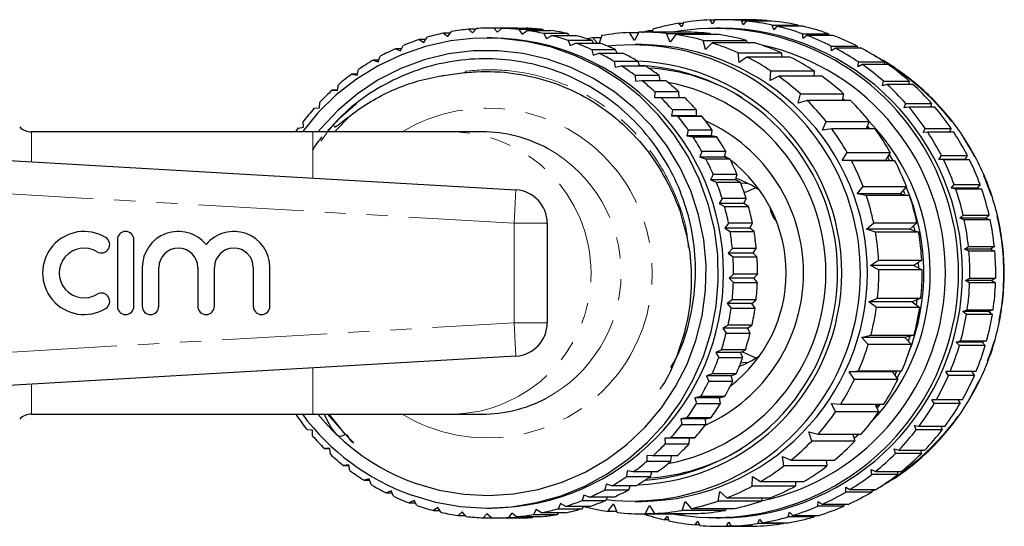
# Model space of a CAD drawing. Units: millimetres. Extents: x 31 to 417, y 22 to 287.
# Drawn here: x 159 to 219, y 22 to 52 of the extents above; entities that cross this region are included whole.
import ezdxf

# ---------------------------------------------------------------- set-up
doc = ezdxf.new("R2010")
doc.units = ezdxf.units.MM
doc.linetypes.add('PHANTOM', pattern=[12.7, 6.35, -1.27, 1.27, -1.27, 1.27, -1.27])

msp = doc.modelspace()

# ---------------------------------------------------------------- linework, layer by layer
at = {"color": 7, "linetype": 'Continuous', "lineweight": 25}
for p, q in [((199.346, 51.669), (199.167, 51.892)), ((199.167, 51.892), (199.43, 51.892)), ((199.447, 51.938), (199.346, 51.669)), ((201.193, 51.849), (201.043, 52.093)), ((201.043, 52.093), (201.321, 52.093)), ((201.326, 52.103), (201.193, 51.849)), ((203.242, 52.107), (201.679, 52.107)), ((203.047, 51.793), (202.928, 52.054)), ((202.928, 52.054), (204.491, 52.054)), ((203.211, 52.028), (203.047, 51.793)), ((204.774, 52.028), (203.211, 52.028)), ((204.491, 52.054), (204.503, 52.028)), ((204.879, 51.501), (204.794, 51.775)), ((204.794, 51.775), (206.357, 51.775)), ((205.071, 51.713), (204.879, 51.501)), ((206.634, 51.713), (205.071, 51.713)), ((206.357, 51.775), (206.376, 51.713)), ((183.795, 50.742), (183.984, 51.051)), ((184.987, 51.3), (185.247, 51.103)), ((185.396, 51.3), (184.987, 51.3)), ((185.247, 51.103), (185.466, 51.393)), ((186.49, 51.534), (186.728, 51.307)), ((186.938, 51.534), (186.49, 51.534)), ((186.728, 51.307), (186.976, 51.575)), ((189.377, 51.607), (187.934, 51.607)), ((188.008, 51.607), (188.222, 51.354)), ((189.451, 51.607), (188.008, 51.607)), ((188.222, 51.354), (188.496, 51.596)), ((188.496, 51.596), (189.939, 51.596)), ((189.462, 51.596), (189.451, 51.607)), ((189.526, 51.518), (189.713, 51.241)), ((190.969, 51.518), (189.526, 51.518)), ((189.713, 51.241), (190.011, 51.456)), ((190.011, 51.456), (191.453, 51.456)), ((191.022, 51.456), (190.969, 51.518)), ((191.027, 51.269), (191.183, 50.971)), ((192.469, 51.269), (191.027, 51.269)), ((191.183, 50.971), (191.502, 51.155)), ((191.502, 51.155), (192.945, 51.155)), ((192.548, 51.155), (192.469, 51.269)), ((194.255, 50.698), (193.964, 51.039)), ((193.964, 51.039), (194.482, 51.039)), ((194.519, 51.147), (194.366, 50.698)), ((196.484, 50.849), (196.186, 51.337)), ((196.186, 51.337), (196.741, 51.337)), ((196.751, 51.356), (196.484, 50.849)), ((199.543, 51.357), (196.939, 51.357)), ((197.431, 51.357), (197.331, 51.454)), ((197.331, 51.454), (197.584, 51.454)), ((197.603, 51.535), (197.561, 51.357)), ((198.646, 50.749), (198.426, 51.278)), ((198.426, 51.278), (201.03, 51.278)), ((198.987, 51.207), (198.646, 50.749)), ((201.591, 51.207), (198.987, 51.207)), ((201.03, 51.278), (201.06, 51.207)), ((201.679, 51.607), (201.419, 51.607)), ((206.662, 50.978), (206.611, 51.261)), ((206.611, 51.261), (208.174, 51.261)), ((206.878, 51.164), (206.662, 50.978)), ((208.441, 51.164), (206.878, 51.164)), ((208.174, 51.261), (208.191, 51.164)), ((182.388, 50.229), (182.544, 50.554)), ((183.516, 50.908), (183.795, 50.742)), ((183.896, 50.908), (183.516, 50.908)), ((187.874, 51.007), (187.614, 51.007)), ((192.493, 50.862), (192.618, 50.546)), ((193.936, 50.862), (192.493, 50.862)), ((192.618, 50.546), (192.954, 50.698)), ((192.954, 50.698), (194.397, 50.698)), ((194.027, 50.698), (193.936, 50.862)), ((196.939, 50.607), (196.505, 50.607)), ((200.765, 50.307), (200.629, 50.864)), ((200.629, 50.864), (203.234, 50.864)), ((201.172, 50.705), (200.765, 50.307)), ((203.777, 50.705), (201.172, 50.705)), ((203.234, 50.864), (203.273, 50.705)), ((208.365, 50.233), (208.35, 50.52)), ((208.35, 50.52), (209.913, 50.52)), ((209.913, 50.52), (209.92, 50.39)), ((181.042, 49.57), (181.164, 49.907)), ((182.094, 50.362), (182.388, 50.229)), ((182.452, 50.362), (182.094, 50.362)), ((193.91, 50.301), (194.002, 49.971)), ((195.353, 50.301), (193.91, 50.301)), ((194.002, 49.971), (194.352, 50.09)), ((194.352, 50.09), (195.794, 50.09)), ((195.443, 50.09), (195.353, 50.301)), ((202.79, 49.534), (202.742, 50.106)), ((202.742, 50.106), (205.346, 50.106)), ((203.254, 49.862), (202.79, 49.534)), ((205.858, 49.862), (203.254, 49.862)), ((205.346, 50.106), (205.367, 49.862)), ((208.603, 50.39), (208.365, 50.233)), ((210.166, 50.39), (208.603, 50.39)), ((180.736, 49.668), (181.042, 49.57)), ((181.077, 49.668), (180.736, 49.668)), ((195.261, 49.593), (195.318, 49.253)), ((196.704, 49.593), (195.261, 49.593)), ((195.318, 49.253), (195.679, 49.336)), ((195.679, 49.336), (197.121, 49.336)), ((196.785, 49.336), (196.704, 49.593)), ((209.964, 49.276), (209.984, 49.563)), ((210.219, 49.402), (209.964, 49.276)), ((209.984, 49.563), (211.547, 49.563)), ((211.782, 49.402), (210.219, 49.402)), ((211.547, 49.563), (211.535, 49.402)), ((179.456, 48.834), (179.771, 48.772)), ((179.787, 48.834), (179.456, 48.834)), ((179.771, 48.772), (179.857, 49.117)), ((196.532, 48.746), (196.554, 48.398)), ((197.975, 48.746), (196.532, 48.746)), ((198.037, 48.446), (197.975, 48.746)), ((204.671, 48.448), (204.711, 49.021)), ((205.179, 48.699), (204.671, 48.448)), ((204.711, 49.021), (207.316, 49.021)), ((207.784, 48.699), (205.179, 48.699)), ((207.316, 49.021), (207.293, 48.699)), ((178.589, 47.842), (178.64, 48.192)), ((196.554, 48.398), (196.921, 48.446)), ((196.921, 48.446), (198.363, 48.446)), ((211.431, 48.124), (211.487, 48.406)), ((211.7, 48.216), (211.431, 48.124)), ((211.487, 48.406), (213.05, 48.406)), ((213.263, 48.216), (211.7, 48.216)), ((213.05, 48.406), (213.012, 48.216)), ((178.27, 47.868), (178.589, 47.842)), ((178.593, 47.868), (178.27, 47.868)), ((197.709, 47.768), (197.694, 47.418)), ((199.151, 47.768), (197.709, 47.768)), ((199.186, 47.428), (199.151, 47.768)), ((206.361, 47.077), (206.49, 47.636)), ((206.49, 47.636), (209.094, 47.636)), ((209.094, 47.636), (209.004, 47.244)), ((177.509, 46.793), (177.524, 47.143)), ((197.694, 47.418), (198.065, 47.428)), ((198.065, 47.428), (199.507, 47.428)), ((206.902, 47.244), (206.361, 47.077)), ((209.507, 47.244), (206.902, 47.244)), ((209.034, 47.372), (209.204, 47.244)), ((212.745, 46.794), (212.835, 47.067)), ((212.835, 47.067), (214.398, 47.067)), ((214.398, 47.067), (214.327, 46.851)), ((177.189, 46.782), (177.509, 46.793)), ((198.779, 46.671), (198.728, 46.321)), ((198.728, 46.321), (199.097, 46.295)), ((200.221, 46.321), (198.728, 46.321)), ((200.221, 46.671), (198.779, 46.671)), ((199.097, 46.295), (200.54, 46.295)), ((200.221, 46.321), (200.221, 46.671)), ((200.54, 46.295), (200.221, 46.321)), ((213.023, 46.851), (212.745, 46.794)), ((214.586, 46.851), (213.023, 46.851)), ((176.543, 45.635), (176.522, 45.982)), ((207.82, 45.455), (208.033, 45.987)), ((208.033, 45.987), (210.637, 45.987)), ((210.637, 45.987), (210.456, 45.534)), ((177.095, 45.357), (160.142, 45.357)), ((176.226, 45.587), (176.543, 45.635)), ((185.466, 45.357), (177.095, 45.357)), ((187.304, 45.357), (185.466, 45.357)), ((199.729, 45.466), (199.643, 45.121)), ((199.643, 45.121), (200.008, 45.059)), ((201.136, 45.121), (199.643, 45.121)), ((201.172, 45.466), (199.729, 45.466)), ((201.136, 45.121), (201.172, 45.466)), ((201.45, 45.059), (201.136, 45.121)), ((208.38, 45.534), (207.82, 45.455)), ((210.985, 45.534), (208.38, 45.534)), ((210.493, 45.627), (210.569, 45.534)), ((213.884, 45.307), (214.007, 45.567)), ((214.167, 45.329), (213.884, 45.307)), ((214.007, 45.567), (215.57, 45.567)), ((215.73, 45.329), (214.167, 45.329)), ((215.57, 45.567), (215.457, 45.329)), ((200.008, 45.059), (201.45, 45.059)), ((146.228, 44.357), (189.343, 41.857)), ((200.551, 44.167), (200.429, 43.83)), ((201.994, 44.167), (200.551, 44.167)), ((201.922, 43.83), (201.994, 44.167)), ((209.01, 43.621), (209.302, 44.112)), ((209.302, 44.112), (211.907, 44.112)), ((211.907, 44.112), (211.615, 43.621)), ((211.831, 43.984), (212.062, 43.612)), ((214.831, 43.688), (214.985, 43.929)), ((214.985, 43.929), (216.548, 43.929)), ((216.548, 43.929), (216.394, 43.688)), ((200.429, 43.83), (200.786, 43.732)), ((201.922, 43.83), (200.429, 43.83)), ((200.786, 43.732), (202.228, 43.732)), ((202.228, 43.732), (201.922, 43.83)), ((209.576, 43.609), (209.01, 43.621)), ((211.615, 43.621), (209.01, 43.621)), ((212.18, 43.609), (209.576, 43.609)), ((211.615, 43.621), (212.18, 43.609)), ((215.114, 43.673), (214.831, 43.688)), ((216.394, 43.688), (214.831, 43.688)), ((216.677, 43.673), (215.114, 43.673)), ((216.394, 43.688), (216.677, 43.673)), ((201.234, 42.788), (201.079, 42.463)), ((202.677, 42.788), (201.234, 42.788)), ((202.571, 42.463), (202.677, 42.788)), ((201.079, 42.463), (201.423, 42.331)), ((202.571, 42.463), (201.079, 42.463)), ((201.423, 42.331), (202.866, 42.331)), ((202.866, 42.331), (202.571, 42.463)), ((215.57, 41.96), (215.753, 42.18)), ((215.753, 42.18), (217.316, 42.18)), ((217.316, 42.18), (217.133, 41.96)), ((203.807, 41.976), (203.105, 41.679)), ((209.904, 41.62), (210.268, 42.059)), ((210.46, 41.519), (209.904, 41.62)), ((212.508, 41.62), (209.904, 41.62)), ((210.268, 42.059), (212.873, 42.059)), ((212.873, 42.059), (212.508, 41.62)), ((212.508, 41.62), (213.065, 41.519)), ((212.687, 41.835), (212.759, 41.642)), ((215.85, 41.909), (215.57, 41.96)), ((217.133, 41.96), (215.57, 41.96)), ((217.412, 41.909), (215.85, 41.909)), ((217.133, 41.96), (217.412, 41.909)), ((201.772, 41.344), (201.584, 41.035)), ((201.584, 41.035), (201.913, 40.869)), ((203.076, 41.035), (201.584, 41.035)), ((203.215, 41.344), (201.772, 41.344)), ((203.076, 41.035), (203.215, 41.344)), ((203.355, 40.869), (203.076, 41.035)), ((213.065, 41.519), (210.46, 41.519)), ((201.913, 40.869), (203.355, 40.869)), ((191.228, 39.86), (191.228, 33.854)), ((202.158, 39.85), (201.939, 39.561)), ((203.601, 39.85), (202.158, 39.85)), ((203.431, 39.561), (203.601, 39.85)), ((210.478, 39.502), (210.905, 39.877)), ((210.905, 39.877), (213.51, 39.877)), ((213.51, 39.877), (213.083, 39.502)), ((216.091, 40.152), (216.299, 40.347)), ((216.361, 40.066), (216.091, 40.152)), ((217.654, 40.152), (216.091, 40.152)), ((216.299, 40.347), (217.862, 40.347)), ((217.924, 40.066), (216.361, 40.066)), ((217.862, 40.347), (217.654, 40.152)), ((217.654, 40.152), (217.924, 40.066)), ((201.939, 39.561), (202.249, 39.363)), ((203.431, 39.561), (201.939, 39.561)), ((202.249, 39.363), (203.692, 39.363)), ((203.692, 39.363), (203.431, 39.561)), ((211.012, 39.314), (210.478, 39.502)), ((213.083, 39.502), (210.478, 39.502)), ((213.617, 39.314), (211.012, 39.314)), ((213.083, 39.502), (213.617, 39.314)), ((165.32, 38.857), (165.32, 34.857)), ((166.32, 34.857), (166.32, 38.857)), ((202.388, 38.324), (202.14, 38.057)), ((202.14, 38.057), (202.429, 37.83)), ((203.633, 38.057), (202.14, 38.057)), ((203.831, 38.324), (202.388, 38.324)), ((203.633, 38.057), (203.831, 38.324)), ((203.871, 37.83), (203.633, 38.057)), ((216.384, 38.292), (216.615, 38.459)), ((216.642, 38.172), (216.384, 38.292)), ((217.947, 38.292), (216.384, 38.292)), ((216.615, 38.459), (218.177, 38.459)), ((218.205, 38.172), (216.642, 38.172)), ((218.177, 38.459), (217.947, 38.292)), ((217.947, 38.292), (218.205, 38.172)), ((202.429, 37.83), (203.871, 37.83)), ((210.719, 37.318), (211.199, 37.622)), ((211.199, 37.622), (213.803, 37.622)), ((213.803, 37.622), (213.323, 37.318)), ((213.591, 37.488), (213.602, 37.167)), ((166.82, 37.183), (166.82, 34.857)), ((167.82, 34.857), (167.82, 37.183)), ((170.168, 37.183), (170.168, 34.857)), ((171.168, 34.857), (171.168, 37.183)), ((173.516, 37.183), (173.516, 34.857)), ((174.516, 34.857), (174.516, 37.183)), ((211.217, 37.048), (210.719, 37.318)), ((213.323, 37.318), (210.719, 37.318)), ((213.822, 37.048), (211.217, 37.048)), ((213.323, 37.318), (213.822, 37.048)), ((202.46, 36.782), (202.186, 36.54)), ((202.186, 36.54), (202.449, 36.286)), ((203.678, 36.54), (202.186, 36.54)), ((202.449, 36.286), (203.892, 36.286)), ((203.903, 36.782), (202.46, 36.782)), ((203.678, 36.54), (203.903, 36.782)), ((203.892, 36.286), (203.678, 36.54)), ((216.445, 36.409), (216.695, 36.545)), ((216.686, 36.258), (216.445, 36.409)), ((218.008, 36.409), (216.445, 36.409)), ((218.249, 36.258), (216.686, 36.258)), ((216.695, 36.545), (218.257, 36.545)), ((218.257, 36.545), (218.008, 36.409)), ((218.008, 36.409), (218.249, 36.258)), ((202.373, 35.241), (202.075, 35.026)), ((202.075, 35.026), (202.311, 34.749)), ((203.567, 35.026), (202.075, 35.026)), ((203.815, 35.241), (202.373, 35.241)), ((203.567, 35.026), (203.815, 35.241)), ((203.754, 34.749), (203.567, 35.026)), ((210.62, 35.124), (211.141, 35.347)), ((211.071, 34.777), (210.62, 35.124)), ((213.225, 35.124), (210.62, 35.124)), ((211.141, 35.347), (213.746, 35.347)), ((213.746, 35.347), (213.225, 35.124)), ((213.225, 35.124), (213.676, 34.777)), ((213.512, 35.247), (213.472, 34.934)), ((202.311, 34.749), (203.754, 34.749)), ((213.676, 34.777), (211.071, 34.777)), ((216.273, 34.533), (216.538, 34.637)), ((216.494, 34.353), (216.273, 34.533)), ((217.836, 34.533), (216.273, 34.533)), ((216.538, 34.637), (218.101, 34.637)), ((218.101, 34.637), (217.836, 34.533)), ((217.836, 34.533), (218.057, 34.353)), ((218.057, 34.353), (216.494, 34.353)), ((202.127, 33.717), (201.809, 33.533)), ((201.809, 33.533), (202.015, 33.234)), ((203.301, 33.533), (201.809, 33.533)), ((202.015, 33.234), (203.458, 33.234)), ((203.57, 33.717), (202.127, 33.717)), ((203.301, 33.533), (203.57, 33.717)), ((203.458, 33.234), (203.301, 33.533)), ((210.185, 32.972), (210.733, 33.11)), ((210.576, 32.558), (210.185, 32.972)), ((212.789, 32.972), (210.185, 32.972)), ((210.733, 33.11), (213.338, 33.11)), ((213.338, 33.11), (212.789, 32.972)), ((212.789, 32.972), (213.181, 32.558)), ((213.074, 33.044), (212.99, 32.76)), ((215.871, 32.694), (216.146, 32.764)), ((216.068, 32.487), (215.871, 32.694)), ((217.434, 32.694), (215.871, 32.694)), ((216.146, 32.764), (217.709, 32.764)), ((217.709, 32.764), (217.434, 32.694)), ((217.434, 32.694), (217.631, 32.487)), ((201.726, 32.228), (201.39, 32.075)), ((201.39, 32.075), (201.565, 31.76)), ((202.883, 32.075), (201.39, 32.075)), ((203.169, 32.228), (201.726, 32.228)), ((202.883, 32.075), (203.169, 32.228)), ((203.008, 31.76), (202.883, 32.075)), ((213.181, 32.558), (210.576, 32.558)), ((217.631, 32.487), (216.068, 32.487)), ((189.343, 31.857), (146.228, 29.357)), ((201.565, 31.76), (203.008, 31.76)), ((209.423, 30.916), (209.986, 30.965)), ((209.746, 30.445), (209.423, 30.916)), ((212.028, 30.916), (209.423, 30.916)), ((209.986, 30.965), (212.591, 30.965)), ((212.591, 30.965), (212.028, 30.916)), ((212.028, 30.916), (212.351, 30.445)), ((212.287, 30.938), (212.174, 30.703)), ((212.533, 30.96), (212.301, 30.518)), ((215.246, 30.921), (215.527, 30.955)), ((215.415, 30.69), (215.246, 30.921)), ((216.808, 30.921), (215.246, 30.921)), ((215.527, 30.955), (217.09, 30.955)), ((217.09, 30.955), (216.808, 30.921)), ((216.808, 30.921), (216.978, 30.69)), ((201.174, 30.789), (200.824, 30.671)), ((200.824, 30.671), (200.966, 30.341)), ((202.317, 30.671), (200.824, 30.671)), ((200.966, 30.341), (202.409, 30.341)), ((202.617, 30.789), (201.174, 30.789)), ((202.317, 30.671), (202.617, 30.789)), ((202.409, 30.341), (202.317, 30.671)), ((212.351, 30.445), (209.746, 30.445)), ((216.978, 30.69), (215.415, 30.69)), ((200.477, 29.417), (200.117, 29.334)), ((200.117, 29.334), (200.224, 28.993)), ((201.609, 29.334), (200.117, 29.334)), ((201.92, 29.417), (200.477, 29.417)), ((201.609, 29.334), (201.92, 29.417)), ((201.666, 28.993), (201.609, 29.334)), ((214.406, 29.241), (214.689, 29.239)), ((214.545, 28.991), (214.406, 29.241)), ((214.689, 29.239), (216.252, 29.239)), ((215.97, 29.239), (216.108, 28.991)), ((200.224, 28.993), (201.666, 28.993)), ((208.354, 29.006), (208.918, 28.965)), ((208.601, 28.489), (208.354, 29.006)), ((211.205, 28.489), (208.601, 28.489)), ((208.918, 28.965), (211.523, 28.965)), ((210.978, 28.965), (211.205, 28.489)), ((211.153, 28.965), (211.049, 28.817)), ((216.108, 28.991), (214.545, 28.991)), ((160.142, 28.357), (177.095, 28.357)), ((176.139, 28.248), (176.151, 28.357)), ((177.095, 28.357), (185.466, 28.357)), ((179.059, 27.15), (178.093, 28.357)), ((185.466, 28.357), (187.304, 28.357)), ((199.643, 28.127), (199.275, 28.079)), ((199.275, 28.079), (199.347, 27.732)), ((200.768, 28.079), (199.275, 28.079)), ((201.085, 28.127), (199.643, 28.127)), ((200.768, 28.079), (201.085, 28.127)), ((200.79, 27.732), (200.768, 28.079)), ((177.091, 27.393), (176.772, 27.419)), ((177.09, 27.043), (177.091, 27.393)), ((199.347, 27.732), (200.79, 27.732)), ((213.366, 27.682), (213.647, 27.643)), ((213.473, 27.415), (213.366, 27.682)), ((215.036, 27.415), (213.473, 27.415)), ((213.647, 27.643), (215.209, 27.643)), ((214.944, 27.643), (215.036, 27.415)), ((198.68, 26.932), (198.31, 26.921)), ((198.31, 26.921), (198.345, 26.571)), ((199.802, 26.921), (198.31, 26.921)), ((200.122, 26.932), (198.68, 26.932)), ((199.788, 26.571), (199.802, 26.921)), ((199.802, 26.921), (200.122, 26.932)), ((207.004, 27.289), (207.554, 27.159)), ((207.168, 26.74), (207.004, 27.289)), ((209.773, 26.74), (207.168, 26.74)), ((207.554, 27.159), (210.159, 27.159)), ((209.647, 27.159), (209.773, 26.74)), ((210.031, 27.159), (209.727, 26.892)), ((178.124, 26.296), (177.804, 26.286)), ((177.804, 26.286), (178.125, 26.286)), ((178.16, 25.946), (178.124, 26.296)), ((198.345, 26.571), (199.788, 26.571)), ((212.141, 26.267), (212.415, 26.193)), ((212.215, 25.989), (212.141, 26.267)), ((212.415, 26.193), (213.978, 26.193)), ((213.723, 26.193), (213.778, 25.989)), ((197.23, 25.872), (197.229, 25.522)), ((197.229, 25.522), (198.672, 25.522)), ((197.599, 25.846), (197.23, 25.872)), ((199.042, 25.846), (197.599, 25.846)), ((198.672, 25.522), (198.719, 25.846)), ((205.406, 25.808), (205.93, 25.592)), ((205.484, 25.24), (205.406, 25.808)), ((205.93, 25.592), (208.534, 25.592)), ((208.04, 25.592), (208.088, 25.24)), ((213.778, 25.989), (212.215, 25.989)), ((179.265, 25.316), (178.948, 25.268)), ((178.948, 25.268), (179.275, 25.268)), ((179.337, 24.968), (179.265, 25.316)), ((196.048, 24.943), (196.011, 24.598)), ((196.413, 24.88), (196.048, 24.943)), ((208.088, 25.24), (205.484, 25.24)), ((210.751, 25.019), (211.014, 24.911)), ((210.79, 24.734), (210.751, 25.019)), ((180.501, 24.461), (180.19, 24.378)), ((180.19, 24.378), (180.527, 24.378)), ((180.608, 24.121), (180.501, 24.461)), ((196.011, 24.598), (197.454, 24.598)), ((197.855, 24.88), (196.413, 24.88)), ((197.454, 24.598), (197.525, 24.88)), ((203.589, 24.025), (203.599, 24.599)), ((203.599, 24.599), (204.084, 24.303)), ((212.353, 24.734), (210.79, 24.734)), ((211.014, 24.911), (212.577, 24.911)), ((212.329, 24.911), (212.353, 24.734)), ((181.817, 23.743), (181.517, 23.624)), ((181.959, 23.413), (181.817, 23.743)), ((194.777, 24.144), (194.705, 23.807)), ((194.705, 23.807), (196.148, 23.807)), ((195.133, 24.046), (194.777, 24.144)), ((196.576, 24.046), (195.133, 24.046)), ((196.148, 23.807), (196.234, 24.046)), ((206.193, 24.025), (203.589, 24.025)), ((204.084, 24.303), (206.688, 24.303)), ((206.199, 24.303), (206.193, 24.025)), ((209.219, 23.958), (209.466, 23.817)), ((209.222, 23.67), (209.219, 23.958)), ((209.466, 23.817), (211.029, 23.817)), ((210.783, 23.817), (210.785, 23.67)), ((210.784, 23.713), (211.004, 23.817)), ((181.517, 23.624), (181.868, 23.624)), ((183.2, 23.168), (182.915, 23.016)), ((183.376, 22.852), (183.2, 23.168)), ((193.431, 23.485), (193.325, 23.16)), ((193.325, 23.16), (194.767, 23.16)), ((193.775, 23.352), (193.431, 23.485)), ((195.218, 23.352), (193.775, 23.352)), ((194.767, 23.16), (194.859, 23.352)), ((201.53, 23.127), (201.629, 23.692)), ((201.629, 23.692), (202.061, 23.322)), ((202.061, 23.322), (204.666, 23.322)), ((204.169, 23.322), (204.135, 23.127)), ((210.785, 23.67), (209.222, 23.67)), ((182.915, 23.016), (183.285, 23.016)), ((184.635, 22.743), (184.367, 22.559)), ((184.367, 22.559), (184.763, 22.559)), ((184.842, 22.445), (184.635, 22.743)), ((187.614, 22.707), (187.874, 22.707)), ((190.572, 22.611), (190.403, 22.322)), ((190.882, 22.414), (190.572, 22.611)), ((192.024, 22.972), (191.885, 22.663)), ((191.885, 22.663), (193.328, 22.663)), ((192.353, 22.806), (192.024, 22.972)), ((193.795, 22.806), (192.353, 22.806)), ((193.328, 22.663), (193.415, 22.806)), ((194.891, 22.507), (195.232, 22.965)), ((195.232, 22.965), (195.452, 22.436)), ((196.505, 23.107), (196.939, 23.107)), ((197.127, 22.358), (197.393, 22.865)), ((197.393, 22.865), (197.692, 22.377)), ((199.358, 22.567), (199.543, 23.109)), ((201.963, 22.567), (199.358, 22.567)), ((199.543, 23.109), (199.913, 22.675)), ((199.913, 22.675), (202.518, 22.675)), ((204.135, 23.127), (201.53, 23.127)), ((202, 22.675), (201.963, 22.567)), ((207.535, 22.814), (207.567, 23.1)), ((209.098, 22.814), (207.535, 22.814)), ((207.567, 23.1), (207.795, 22.929)), ((207.795, 22.929), (209.358, 22.929)), ((209.111, 22.929), (209.098, 22.814)), ((186.106, 22.473), (185.858, 22.258)), ((185.858, 22.258), (186.289, 22.258)), ((186.343, 22.196), (186.106, 22.473)), ((187.597, 22.361), (187.372, 22.118)), ((187.372, 22.118), (187.849, 22.118)), ((187.861, 22.107), (187.597, 22.361)), ((187.934, 22.107), (189.377, 22.107)), ((189.091, 22.407), (188.893, 22.139)), ((188.893, 22.139), (190.335, 22.139)), ((189.379, 22.18), (189.091, 22.407)), ((190.822, 22.18), (189.379, 22.18)), ((190.335, 22.139), (190.373, 22.18)), ((190.403, 22.322), (191.845, 22.322)), ((192.325, 22.414), (190.882, 22.414)), ((191.845, 22.322), (191.915, 22.414)), ((195.422, 22.507), (194.891, 22.507)), ((196.939, 22.357), (199.543, 22.357)), ((199.731, 22.358), (197.127, 22.358)), ((197.692, 22.377), (200.296, 22.377)), ((198.288, 22.001), (198.479, 22.213)), ((198.545, 22.001), (198.288, 22.001)), ((198.479, 22.213), (198.564, 21.939)), ((199.731, 22.358), (199.543, 22.357)), ((199.741, 22.377), (199.731, 22.358)), ((201.419, 22.107), (201.679, 22.107)), ((203.912, 21.776), (204.013, 22.045)), ((204.013, 22.045), (204.192, 21.822)), ((205.755, 22.179), (205.823, 22.459)), ((207.318, 22.179), (205.755, 22.179)), ((205.823, 22.459), (206.027, 22.26)), ((206.027, 22.26), (207.59, 22.26)), ((207.338, 22.26), (207.318, 22.179)), ((200.148, 21.687), (200.312, 21.921)), ((200.418, 21.687), (200.148, 21.687)), ((200.312, 21.921), (200.43, 21.66)), ((201.679, 21.607), (203.242, 21.607)), ((202.033, 21.611), (202.166, 21.865)), ((203.595, 21.611), (202.033, 21.611)), ((202.166, 21.865), (202.316, 21.621)), ((202.316, 21.621), (203.879, 21.621)), ((203.6, 21.621), (203.595, 21.611)), ((205.474, 21.776), (203.912, 21.776)), ((204.192, 21.822), (205.754, 21.822)), ((205.492, 21.822), (205.474, 21.776))]:
    msp.add_line(p, q, dxfattribs=at)
at = {"color": 8, "linetype": 'PHANTOM', "lineweight": 18}
for p, q in [((179.368, 46.345), (178.398, 45.357)), ((160.142, 43.55), (160.142, 45.357)), ((177.095, 45.357), (177.095, 42.567)), ((189.228, 39.86), (146.277, 42.351)), ((189.228, 39.86), (189.343, 41.857)), ((189.228, 33.854), (189.228, 39.86)), ((189.228, 39.86), (191.228, 39.86)), ((146.277, 31.363), (189.228, 33.854)), ((189.228, 33.854), (191.228, 33.854)), ((189.228, 33.854), (189.343, 31.857)), ((177.095, 31.147), (177.095, 28.357)), ((160.142, 28.357), (160.142, 30.164)), ((179.059, 27.15), (177.982, 28.357)), ((210.986, 23.817), (210.784, 23.711))]:
    msp.add_line(p, q, dxfattribs=at)
at = {"color": 7, "linetype": 'Continuous', "lineweight": 25, "flags": 128}
for points in [[(193.627, 50.962), (193.759, 50.993), (193.964, 51.039)], [(196.967, 51.337), (197.14, 51.394), (197.331, 51.454)], [(183.019, 23.499), (184.494, 23.066), (186.007, 22.801), (187.539, 22.707), (189.073, 22.785), (190.588, 23.033), (192.068, 23.449), (193.493, 24.028), (194.848, 24.763), (196.114, 25.644), (197.277, 26.662), (198.323, 27.803), (199.239, 29.054), (200.014, 30.4), (200.638, 31.825), (201.104, 33.31), (201.406, 34.838), (201.541, 36.391), (201.507, 37.95), (201.305, 39.495), (200.936, 41.009), (200.405, 42.472), (199.719, 43.866), (198.886, 45.176), (197.917, 46.385), (196.822, 47.478), (195.615, 48.442), (194.312, 49.265), (192.927, 49.938), (191.477, 50.452), (189.981, 50.801), (188.456, 50.981), (186.921, 50.99), (185.394, 50.826), (183.894, 50.494), (182.439, 49.995), (181.047, 49.337), (179.735, 48.528), (178.518, 47.577), (177.412, 46.496), (176.473, 45.357)], [(203.266, 50.731), (203.432, 50.707), (203.444, 50.705)], [(183.262, 24.207), (184.711, 23.785), (186.197, 23.534), (187.702, 23.457), (189.205, 23.555), (190.688, 23.826), (192.131, 24.267), (193.515, 24.872), (194.822, 25.633), (196.035, 26.54), (197.139, 27.582), (198.118, 28.745), (198.96, 30.014), (199.654, 31.372), (200.191, 32.801), (200.565, 34.284), (200.769, 35.799), (200.802, 37.329), (200.663, 38.852), (200.354, 40.35), (199.879, 41.802), (199.244, 43.189), (198.457, 44.494), (197.529, 45.699), (196.472, 46.79), (195.299, 47.75), (194.026, 48.569), (192.67, 49.235), (191.247, 49.739), (189.777, 50.076), (188.279, 50.24), (186.773, 50.23), (185.277, 50.045), (183.812, 49.689), (182.396, 49.165), (181.048, 48.481), (179.786, 47.645), (178.626, 46.669), (177.583, 45.564), (177.412, 45.357)], [(210.518, 45.689), (210.554, 45.649), (210.657, 45.534)], [(201.944, 43.896), (201.946, 43.895), (202.051, 43.821)], [(211.737, 43.826), (211.771, 43.768), (211.857, 43.616)], [(203.344, 42.235), (203.167, 42.248), (202.865, 42.257)], [(213.312, 39.704), (213.362, 39.454), (213.372, 39.4)], [(202.941, 32.123), (203.796, 31.742), (203.807, 31.738)], [(202.865, 31.457), (203.04, 31.46), (203.344, 31.479)], [(211.297, 28.965), (211.288, 28.953), (211.1, 28.71)], [(203.595, 21.611), (203.395, 21.608), (203.242, 21.607)]]:
    msp.add_lwpolyline(points, dxfattribs=at)
at = {"color": 7, "linetype": 'Continuous', "lineweight": 25}
for centre, radius, start, end in [((201.684, 37.284), 14.824, 99.77612, 105.97949), ((201.68, 37.31), 14.797, 92.46723, 98.67814), ((201.679, 37.316), 14.791, 85.15591, 91.36841), ((201.678, 37.3), 14.807, 77.84931, 84.05735), ((203.242, 37.315), 14.792, 85.15597, 89.99989), ((203.24, 37.3), 14.807, 77.84931, 84.05735), ((201.669, 37.264), 14.844, 70.55426, 76.7521), ((203.232, 37.264), 14.844, 70.55426, 76.7521), ((187.94, 37.265), 14.343, 101.88473, 106.01418), ((187.936, 37.29), 14.318, 95.79645, 99.93081), ((187.934, 37.301), 14.306, 89.70425, 93.84083), ((187.934, 37.298), 14.309, 83.61225, 87.74824), ((189.377, 37.298), 14.309, 83.61225, 87.74824), ((187.932, 37.281), 14.327, 77.52456, 81.65718), ((189.374, 37.281), 14.327, 77.52456, 81.65718), ((187.925, 37.25), 14.358, 71.44508, 75.57173), ((189.367, 37.25), 14.358, 71.44508, 75.57173), ((196.939, 37.286), 14.071, 93.06997, 99.90255), ((196.939, 37.292), 14.065, 83.93093, 90.7657), ((201.301, 36.857), 14.722, 260.04605, 99.95395), ((196.935, 37.268), 14.09, 74.80108, 81.6277), ((199.543, 37.292), 14.065, 83.93095, 89.99983), ((199.54, 37.268), 14.09, 74.80108, 81.6277), ((201.507, 36.857), 14.751, 270.67093, 89.32907), ((201.651, 37.213), 14.899, 63.2768, 69.45939), ((203.213, 37.213), 14.899, 63.2768, 69.45939), ((187.952, 37.228), 14.382, 107.96515, 112.08722), ((187.705, 36.857), 14.151, 270.68744, 89.31256), ((187.91, 37.209), 14.401, 65.37734, 69.49567), ((189.353, 37.209), 14.401, 65.37734, 69.49567), ((196.373, 36.858), 13.732, 263.40907, 96.24291), ((196.775, 36.857), 13.751, 270.68176, 89.31824), ((196.919, 37.215), 14.144, 65.69337, 72.50237), ((199.524, 37.215), 14.144, 65.69337, 72.50237), ((201.198, 36.857), 14.036, 282.07732, 77.79551), ((187.971, 37.182), 14.431, 114.03416, 118.14673), ((187.887, 37.161), 14.455, 59.3243, 63.43238), ((189.329, 37.161), 14.455, 59.3243, 63.43238), ((196.885, 37.144), 14.223, 56.6184, 63.40215), ((199.49, 37.144), 14.223, 56.6184, 63.40215), ((201.618, 37.151), 14.968, 56.02181, 62.18512), ((203.181, 37.151), 14.968, 56.02181, 62.18512), ((188, 37.13), 14.49, 120.08872, 124.19012), ((187.854, 37.108), 14.517, 53.28824, 57.3846), ((196.224, 36.857), 12.755, 272.07787, 87.92213), ((196.224, 36.855), 12.508, 274.1235, 87.45039), ((189.297, 37.108), 14.517, 53.28824, 57.3846), ((201.573, 37.084), 15.049, 48.79265, 54.93393), ((203.136, 37.084), 15.049, 48.79265, 54.93393), ((188.038, 37.077), 14.556, 126.12647, 130.21554), ((196.646, 37.174), 12.038, 58.26292, 86.68284), ((196.831, 37.065), 14.319, 47.58337, 54.33689), ((199.436, 37.065), 14.319, 47.58337, 54.33689), ((187.813, 37.055), 14.585, 47.27069, 51.35438), ((189.255, 37.055), 14.585, 47.27069, 51.35438), ((196.354, 36.857), 11.674, 280.6184, 79.3816), ((201.515, 37.02), 15.135, 41.59103, 47.70895), ((203.078, 37.02), 15.135, 41.59103, 47.70895), ((188.084, 37.025), 14.625, 132.14584, 136.22196), ((187.764, 37.004), 14.655, 41.27231, 45.34298), ((189.207, 37.004), 14.655, 41.27231, 45.34298), ((196.76, 36.991), 14.422, 38.59147, 45.31278), ((199.365, 36.991), 14.422, 38.59147, 45.31278), ((188.135, 36.977), 14.696, 138.14606, 142.2092), ((187.711, 36.959), 14.724, 35.29296, 39.35079), ((189.154, 36.959), 14.724, 35.29296, 39.35079), ((201.45, 36.963), 15.222, 34.41687, 40.5116), ((203.013, 36.963), 15.222, 34.41687, 40.5116), ((196.626, 36.857), 10.053, 294.27644, 65.72356), ((201.178, 36.857), 13.134, 316.5847, 43.96138), ((160.142, 46.357), 1, 225, 270), ((188.177, 36.945), 14.748, 144.12629, 145.22337), ((187.3, 37.084), 8.273, 61.32751, 89.97491), ((196.681, 36.93), 14.522, 29.64158, 36.3319), ((199.285, 36.93), 14.522, 29.64158, 36.3319), ((201.383, 36.918), 15.303, 27.26843, 33.34156), ((202.946, 36.918), 15.303, 27.26843, 33.34156), ((187.657, 36.922), 14.79, 29.33164, 33.3774), ((189.099, 36.922), 14.79, 29.33164, 33.3774), ((187.605, 36.893), 14.85, 23.38661, 27.42156), ((189.047, 36.893), 14.85, 23.38661, 27.42156), ((197.057, 36.857), 8.571, 307.40259, 52.59741), ((196.604, 36.888), 14.61, 20.72859, 27.3921), ((199.208, 36.888), 14.61, 20.72859, 27.3921), ((201.319, 36.886), 15.374, 20.14237, 26.19681), ((202.882, 36.886), 15.374, 20.14237, 26.19681), ((187.558, 36.874), 14.9, 17.45544, 21.48129), ((200.71, 36.988), 5.871, 55.32956, 71.2243), ((189.001, 36.874), 14.9, 17.45544, 21.48129), ((189.228, 39.86), 2, 0, 86.68151), ((200.745, 36.857), 13.181, 338.29794, 23.18299), ((201.267, 36.867), 15.43, 13.03403, 19.07381), ((202.83, 36.867), 15.43, 13.03403, 19.07381), ((196.541, 36.865), 14.676, 11.84392, 18.48729), ((199.146, 36.865), 14.676, 11.84392, 18.48729), ((187.521, 36.863), 14.939, 11.53513, 15.55397), ((188.963, 36.863), 14.939, 11.53513, 15.55397), ((206.189, 41.005), 1.55, 186.24803, 222.41158), ((201.23, 36.859), 15.467, 5.93772, 11.96772), ((202.793, 36.859), 15.467, 5.93772, 11.96772), ((163.318, 36.857), 2.5, 58.62081, 301.37919), ((165.82, 38.857), 0.5, 0, 180), ((168.994, 37.183), 2.174, 39.64611, 180), ((172.342, 37.183), 2.174, 0, 140.35389), ((187.495, 36.858), 14.965, 5.62225, 9.63645), ((188.938, 36.858), 14.965, 5.62225, 9.63645), ((196.503, 36.858), 14.715, 2.9764, 9.60815), ((199.108, 36.858), 14.715, 2.9764, 9.60815), ((164.36, 38.565), 0.5, 238.62081, 58.62081), ((163.318, 36.857), 1.5, 58.62081, 301.37919), ((168.994, 37.183), 1.174, 0, 180), ((172.342, 37.183), 1.174, 0, 180), ((201.214, 36.857), 15.484, 358.84704, 4.8727), ((202.776, 36.857), 15.484, 358.84704, 4.8727), ((187.484, 36.857), 14.977, 359.71307, 3.72518), ((188.926, 36.857), 14.977, 359.71307, 3.72518), ((196.497, 36.857), 14.722, 354.11332, 0.74301), ((199.101, 36.857), 14.722, 354.11332, 0.74301), ((187.487, 36.857), 14.974, 353.8037, 357.81636), ((188.929, 36.857), 14.974, 353.8037, 357.81636), ((201.219, 36.857), 15.479, 351.75528, 357.7823), ((202.782, 36.857), 15.479, 351.75528, 357.7823), ((164.36, 35.15), 0.5, 301.37919, 121.37919), ((165.82, 34.857), 0.5, 180, 0), ((167.32, 34.857), 0.5, 180, 0), ((170.668, 34.857), 0.5, 180, 0), ((174.016, 34.857), 0.5, 180, 0), ((187.504, 36.855), 14.956, 347.89027, 351.9061), ((188.947, 36.855), 14.956, 347.89027, 351.9061), ((196.522, 36.854), 14.696, 345.24157, 351.87895), ((199.127, 36.854), 14.696, 345.24157, 351.87895), ((189.228, 33.854), 2, 273.31849, 0), ((201.245, 36.852), 15.452, 344.65577, 350.68977), ((202.808, 36.852), 15.452, 344.65577, 350.68977), ((187.535, 36.847), 14.924, 341.96906, 345.99055), ((188.978, 36.847), 14.924, 341.96906, 345.99055), ((196.575, 36.838), 14.641, 336.34883, 343.00295), ((199.18, 36.838), 14.641, 336.34883, 343.00295), ((201.29, 36.839), 15.405, 337.54231, 343.5885), ((202.853, 36.839), 15.405, 337.54231, 343.5885), ((187.577, 36.833), 14.88, 336.03668, 340.0661), ((189.019, 36.833), 14.88, 336.03668, 340.0661), ((200.705, 36.733), 5.88, 290.97021, 304.66123), ((187.626, 36.81), 14.826, 330.09019, 334.12947), ((189.068, 36.81), 14.826, 330.09019, 334.12947), ((196.647, 36.804), 14.561, 327.42466, 334.10306), ((199.252, 36.804), 14.561, 327.42466, 334.10306), ((201.349, 36.815), 15.342, 330.4095, 336.47239), ((202.911, 36.815), 15.342, 330.4095, 336.47239), ((187.3, 36.629), 8.272, 270.0237, 297.63282), ((187.68, 36.778), 14.763, 324.12721, 328.17789), ((189.122, 36.778), 14.763, 324.12721, 328.17789), ((196.727, 36.751), 14.465, 318.46152, 325.1695), ((199.332, 36.751), 14.465, 318.46152, 325.1695), ((201.415, 36.776), 15.265, 323.25309, 329.3362), ((202.977, 36.776), 15.265, 323.25309, 329.3362), ((160.142, 27.357), 1, 90, 135), ((188.158, 36.755), 14.724, 215.29296, 219.35079), ((187.702, 36.647), 13.957, 216.43566, 250.39282), ((187.686, 36.64), 13.197, 218.87626, 250.41378), ((187.734, 36.737), 14.696, 318.14606, 322.2092), ((189.176, 36.737), 14.696, 318.14606, 322.2092), ((201.482, 36.725), 15.181, 316.07021, 322.17586), ((203.045, 36.725), 15.181, 316.07021, 322.17586), ((188.105, 36.71), 14.655, 221.27231, 225.34298), ((196.803, 36.681), 14.362, 309.45555, 316.1956), ((199.408, 36.681), 14.362, 309.45555, 316.1956), ((196.647, 36.537), 12.035, 273.31271, 301.70168), ((187.785, 36.689), 14.625, 312.14584, 316.22196), ((189.228, 36.689), 14.625, 312.14584, 316.22196), ((188.056, 36.659), 14.585, 227.27069, 231.35438), ((187.831, 36.637), 14.556, 306.12647, 310.21554), ((189.273, 36.637), 14.556, 306.12647, 310.21554), ((201.544, 36.664), 15.094, 308.85966, 314.98876), ((203.107, 36.664), 15.094, 308.85966, 314.98876), ((188.015, 36.606), 14.517, 233.28824, 237.3846), ((196.865, 36.603), 14.262, 300.40703, 307.17853), ((199.47, 36.603), 14.262, 300.40703, 307.17853), ((187.869, 36.584), 14.49, 300.08872, 304.19012), ((189.311, 36.584), 14.49, 300.08872, 304.19012), ((201.596, 36.598), 15.01, 301.62194, 307.77394), ((203.159, 36.598), 15.01, 301.62194, 307.77394), ((187.982, 36.553), 14.455, 239.3243, 243.43238), ((187.898, 36.532), 14.431, 294.03416, 298.14673), ((189.34, 36.532), 14.431, 294.03416, 298.14673), ((196.908, 36.527), 14.175, 291.32048, 298.11967), ((199.512, 36.527), 14.175, 291.32048, 298.11967), ((187.959, 36.505), 14.401, 245.37734, 249.49567), ((187.917, 36.486), 14.382, 287.96515, 292.08722), ((189.36, 36.486), 14.382, 287.96515, 292.08722), ((201.635, 36.533), 14.934, 294.35929, 300.53218), ((203.198, 36.533), 14.934, 294.35929, 300.53218), ((187.944, 36.464), 14.358, 251.44508, 255.57173), ((187.928, 36.45), 14.343, 281.88473, 286.01418), ((189.371, 36.45), 14.343, 281.88473, 286.01418), ((196.942, 36.445), 14.089, 255.49339, 261.62783), ((196.938, 36.428), 14.071, 273.06997, 279.90255), ((196.931, 36.466), 14.109, 282.20429, 289.02458), ((199.543, 36.428), 14.071, 273.06997, 279.90255), ((199.535, 36.466), 14.109, 282.20429, 289.02458), ((201.661, 36.475), 14.87, 287.07559, 293.266), ((203.224, 36.475), 14.87, 287.07559, 293.266), ((187.937, 36.433), 14.327, 257.52456, 261.65718), ((187.935, 36.416), 14.309, 263.61225, 267.74824), ((187.934, 36.413), 14.306, 269.70425, 273.84083), ((189.377, 36.413), 14.306, 269.70425, 273.84083), ((187.933, 36.424), 14.318, 275.79645, 279.93081), ((189.376, 36.424), 14.318, 275.79645, 279.93081), ((196.939, 36.422), 14.065, 263.93093, 270.7657), ((201.689, 36.447), 14.841, 251.69551, 256.75236), ((201.674, 36.43), 14.824, 279.77612, 285.97949), ((203.237, 36.43), 14.824, 279.77612, 285.97949), ((201.681, 36.414), 14.807, 257.84931, 264.05735), ((201.679, 36.398), 14.791, 265.15591, 271.36841), ((201.679, 36.404), 14.797, 272.46723, 278.67814), ((203.242, 36.404), 14.797, 272.46723, 278.67814)]:
    msp.add_arc(centre, radius, start, end, dxfattribs=at)
at = {"color": 8, "linetype": 'PHANTOM', "lineweight": 18}
for centre, radius, start, end in [((203.882, 36.857), 14.852, 299.92782, 59.87672), ((187.626, 36.857), 9.934, 238.83264, 121.16736), ((185.366, 36.857), 8.501, 270.6753, 89.3247), ((187.127, 36.858), 8.555, 297.95224, 61.0363)]:
    msp.add_arc(centre, radius, start, end, dxfattribs=at)
at = {"color": 7, "linetype": 'Continuous', "lineweight": 25}
for points, knots in [([(211.161, 23.908), (211.549, 24.133), (212.37, 24.607), (213.522, 25.492), (214.623, 26.514), (215.612, 27.648), (216.483, 28.878), (217.225, 30.192), (217.83, 31.576), (218.292, 33.016), (218.607, 34.496), (218.77, 36.002), (218.78, 37.516), (218.636, 39.024), (218.341, 40.51), (217.897, 41.957), (217.309, 43.35), (216.583, 44.675), (215.727, 45.919), (214.75, 47.065), (213.663, 48.108), (212.47, 49.02), (211.575, 49.614), (211.063, 49.86), (211.001, 49.89)], [0, 0, 0, 0, 0.042646, 0.090089, 0.137547, 0.185023, 0.232518, 0.280031, 0.327562, 0.37511, 0.422673, 0.470247, 0.517831, 0.565421, 0.613013, 0.660603, 0.708187, 0.755763, 0.803326, 0.850876, 0.898408, 0.945922, 0.993418, 1, 1, 1, 1]), ([(198.687, 31.16), (198.844, 31.441), (199.345, 32.334), (199.849, 34.004), (200.194, 36.091), (200.162, 38.215), (199.792, 40.307), (199.077, 42.308), (198.046, 44.175), (196.711, 45.845), (195.117, 47.276), (193.305, 48.409), (191.334, 49.225), (189.254, 49.692), (187.116, 49.811), (184.978, 49.559), (182.899, 48.953), (180.961, 47.989), (179.266, 46.802), (178.362, 45.812), (177.947, 45.357)], [0, 0, 0, 0, 0.02617, 0.083086, 0.140001, 0.196911, 0.253825, 0.310946, 0.368067, 0.425884, 0.483702, 0.541517, 0.599335, 0.657248, 0.715161, 0.773882, 0.832602, 0.891322, 0.950043, 1, 1, 1, 1]), ([(179.368, 46.345), (179.761, 46.646), (180.17, 46.923), (181.016, 47.427), (181.456, 47.657), (182.805, 48.257), (183.74, 48.538), (184.713, 48.698)], [0, 0, 0, 0, 0.25, 0.25, 0.5, 0.5, 1, 1, 1, 1]), ([(184.713, 48.698), (184.898, 48.728), (185.083, 48.762), (185.455, 48.823), (185.641, 48.851), (186.2, 48.923), (186.575, 48.957), (187.704, 49.009), (188.458, 48.977), (189.954, 48.776), (190.692, 48.606), (192.124, 48.133), (192.822, 47.828), (194.143, 47.095), (194.772, 46.665), (195.938, 45.698), (196.48, 45.158), (197.455, 43.989), (197.889, 43.361), (198.64, 42.031), (198.956, 41.334), (199.211, 40.612)], [0, 0, 0, 0, 0.03125, 0.03125, 0.0625, 0.0625, 0.125, 0.125, 0.25, 0.25, 0.375, 0.375, 0.5, 0.5, 0.625, 0.625, 0.75, 0.75, 0.875, 0.875, 1, 1, 1, 1]), ([(178.421, 45.721), (178.416, 45.709), (178.411, 45.696), (178.408, 45.677), (178.408, 45.671), (178.413, 45.66), (178.418, 45.657), (178.435, 45.655), (178.447, 45.659), (178.47, 45.669), (178.482, 45.674), (178.537, 45.705), (178.58, 45.736), (178.706, 45.828), (178.788, 45.892), (179.036, 46.087), (179.201, 46.217), (179.368, 46.345)], [0, 0, 0, 0, 0.03125, 0.03125, 0.046875, 0.046875, 0.0625, 0.0625, 0.09375, 0.09375, 0.125, 0.125, 0.25, 0.25, 0.5, 0.5, 1, 1, 1, 1]), ([(177.653, 45.056), (177.547, 44.928), (177.338, 44.676), (177.167, 44.396), (177.082, 44.257)], [0, 0, 0, 0, 0.504956, 1, 1, 1, 1]), ([(199.211, 40.612), (199.451, 39.77), (199.884, 38.259), (199.951, 35.983), (199.709, 33.903), (199.089, 31.911), (198.512, 30.547), (198.063, 29.928), (198.021, 29.87)], [0, 0, 0, 0, 0.234205, 0.420355, 0.606539, 0.793624, 0.980709, 1, 1, 1, 1]), ([(177.776, 28.357), (178.164, 27.577), (178.585, 26.73), (179.164, 27.271), (179.28, 26.79), (179.479, 26.671), (179.515, 26.649), (179.532, 26.641), (179.539, 26.639), (179.542, 26.64), (179.544, 26.64), (179.544, 26.641), (179.545, 26.643), (179.544, 26.647), (179.536, 26.662), (179.489, 26.717), (179.327, 26.881), (179.173, 27.036), (179.059, 27.15)], [0, 0, 0, 0, 0.520818, 0.566033, 0.74352, 0.766108, 0.77741, 0.781351, 0.783336, 0.783881, 0.784321, 0.784762, 0.785281, 0.786169, 0.788968, 0.801897, 0.853205, 1, 1, 1, 1])]:
    msp.add_open_spline(points, degree=3, knots=knots, dxfattribs=at)
at = {"color": 8, "linetype": 'PHANTOM', "lineweight": 18}
for points, knots in [([(199.73, 38.42), (199.709, 38.679), (199.626, 39.743), (199.009, 41.55), (197.886, 43.715), (196.341, 45.592), (194.507, 47.102), (192.433, 48.224), (190.16, 48.93), (187.753, 49.171), (185.917, 48.992), (184.923, 48.749), (184.713, 48.698)], [0, 0, 0, 0, 0.037511, 0.154258, 0.272566, 0.390089, 0.504569, 0.616541, 0.73227, 0.850316, 0.968361, 1, 1, 1, 1]), ([(177.596, 44.788), (177.784, 45.063), (178.375, 45.928), (179.188, 46.591), (179.743, 47.043)], [0, 0, 0, 0, 0.318121, 1, 1, 1, 1])]:
    msp.add_open_spline(points, degree=3, knots=knots, dxfattribs=at)

doc.saveas('drawing.dxf')
